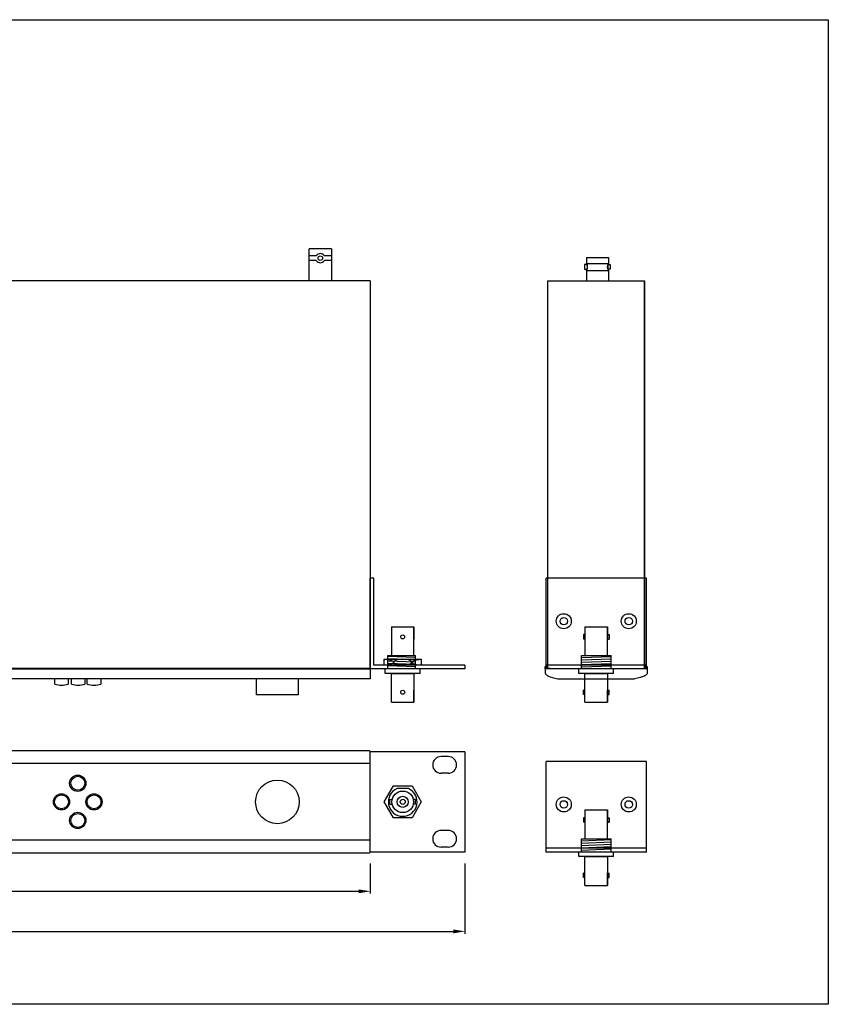
# Model space of a CAD drawing. Units: millimetres. Extents: x 939 to 2436, y 1320 to 1744.
# Drawn here: x 2087 to 2436, y 1320 to 1744 of the extents above; entities that cross this region are included whole.
import ezdxf

# ---------------------------------------------------------------- set-up
doc = ezdxf.new("R2010")
doc.units = ezdxf.units.MM
doc.styles.get("Standard").update_dxf_attribs({"font": 'arial.ttf'})
doc.dimstyles.new('ISO-25', dxfattribs={"dimtxt": 2.5, "dimasz": 2.5, "dimexe": 1.25, "dimexo": 0.625, "dimtad": 1, "dimtxsty": 'Standard', "dimcen": 2.5, "dimadec": 0, "dimazin": 0, "dimtfac": 1, "dimtmove": 0, "dimatfit": 3, "dimfxl": 0, "dimarcsym": 0})

# ---------------------------------------------------------------- blocks, each defined once
blk = doc.blocks.new('*D2')
at = {"color": 0, "lineweight": -2, "transparency": 16777216}
for p, q in [((1837.36, 1380.35), (1837.36, 1367.34)), ((2238.36, 1380.35), (2238.36, 1367.34)), ((1842.36, 1368.34), (2233.36, 1368.34))]:
    blk.add_line(p, q, dxfattribs=at)
at = {"color": 0, "transparency": 16777216}
for points in [[(1842.36, 1369.17), (1842.36, 1367.5), (1837.36, 1368.34)], [(2233.36, 1369.17), (2233.36, 1367.5), (2238.36, 1368.34)]]:
    blk.add_solid(points, dxfattribs=at)
at = {"layer": 'Defpoints', "color": 0, "transparency": 16777216}
for p in [(1837.36, 1385.35), (2238.36, 1385.35), (2238.36, 1368.34)]:
    blk.add_point(p, dxfattribs=at)
at = {"color": 0, "transparency": 16777216, "insert": (2037.86, 1373.22), "char_height": 8, "attachment_point": 5}
blk.add_mtext('401', dxfattribs=at)
blk = doc.blocks.new('*D3')
at = {"color": 0, "lineweight": -2, "transparency": 16777216}
for p, q in [((1796.56, 1380.25), (1796.56, 1350.07)), ((2279.16, 1380.25), (2279.16, 1350.07)), ((1801.56, 1351.07), (2274.16, 1351.07))]:
    blk.add_line(p, q, dxfattribs=at)
at = {"color": 0, "transparency": 16777216}
for points in [[(1801.56, 1351.9), (1801.56, 1350.24), (1796.56, 1351.07)], [(2274.16, 1351.9), (2274.16, 1350.24), (2279.16, 1351.07)]]:
    blk.add_solid(points, dxfattribs=at)
at = {"layer": 'Defpoints', "color": 0, "transparency": 16777216}
for p in [(1796.56, 1385.25), (2279.16, 1385.25), (2279.16, 1351.07)]:
    blk.add_point(p, dxfattribs=at)
at = {"color": 0, "transparency": 16777216, "insert": (2037.86, 1356.68), "char_height": 8, "attachment_point": 5}
blk.add_mtext('482,6', dxfattribs=at)

msp = doc.modelspace()

# ---------------------------------------------------------------- linework, layer by layer
for p, q in [((2221.606, 1644.977), (2212.106, 1644.977)), ((2212.106, 1631.227), (2212.106, 1644.977)), ((2215.124, 1641.977), (2212.106, 1641.977)), ((2221.606, 1641.977), (2218.588, 1641.977)), ((2221.606, 1644.977), (2221.606, 1631.227)), ((2331.479, 1641.227), (2331.479, 1638.727)), ((2331.479, 1641.227), (2340.979, 1641.227)), ((2340.979, 1641.227), (2340.979, 1638.727)), ((2215.124, 1639.977), (2212.106, 1639.977)), ((2221.606, 1639.977), (2218.588, 1639.977)), ((2331.77, 1638.227), (2330.729, 1638.227)), ((2330.729, 1638.227), (2330.729, 1636.227)), ((2331.479, 1638.727), (2340.979, 1638.727)), ((2331.77, 1638.227), (2331.77, 1636.227)), ((2340.688, 1638.227), (2341.729, 1638.227)), ((2340.688, 1638.227), (2340.688, 1636.227)), ((2341.729, 1638.227), (2341.729, 1636.227)), ((2330.729, 1636.227), (2331.77, 1636.227)), ((2331.479, 1635.727), (2340.979, 1635.727)), ((2331.479, 1635.727), (2331.479, 1631.227)), ((2341.729, 1636.227), (2340.688, 1636.227)), ((2340.979, 1635.727), (2340.979, 1631.227)), ((2238.356, 1631.227), (1837.356, 1631.227)), ((2238.356, 1631.227), (2238.356, 1464.227)), ((2314.929, 1464.227), (2314.929, 1631.227)), ((2314.929, 1631.227), (2356.529, 1631.227)), ((2356.529, 1464.427), (2356.529, 1631.227)), ((2356.529, 1630.227), (2356.529, 1631.227)), ((2356.529, 1631.227), (2356.529, 1464.227)), ((2239.956, 1503.127), (2238.356, 1503.127)), ((2238.356, 1464.127), (2238.356, 1503.127)), ((2239.956, 1465.727), (2239.956, 1503.127)), ((2357.329, 1503.127), (2314.129, 1503.127)), ((2314.129, 1464.127), (2314.129, 1503.127)), ((2357.329, 1464.127), (2357.329, 1503.127)), ((2247.506, 1482.227), (2257.206, 1482.227)), ((2247.506, 1482.227), (2247.506, 1469.827)), ((2257.206, 1469.827), (2257.206, 1482.227)), ((2257.206, 1482.227), (2257.206, 1476.947)), ((2330.879, 1482.227), (2340.579, 1482.227)), ((2330.879, 1482.227), (2330.879, 1469.827)), ((2340.579, 1469.827), (2340.579, 1482.227)), ((2340.579, 1482.227), (2340.579, 1476.947)), ((2330.879, 1478.857), (2330.229, 1478.857)), ((2330.229, 1478.857), (2330.229, 1476.947)), ((2330.879, 1476.947), (2330.229, 1476.947)), ((2340.579, 1478.857), (2341.229, 1478.857)), ((2340.579, 1476.947), (2341.229, 1476.947)), ((2341.229, 1478.857), (2341.229, 1476.947)), ((2244.356, 1465.727), (2244.356, 1468.227)), ((2244.356, 1468.227), (2260.356, 1468.227)), ((2245.956, 1464.127), (2245.956, 1469.827)), ((2245.956, 1469.827), (2257.856, 1469.827)), ((2245.956, 1464.127), (2245.956, 1469.827)), ((2257.856, 1469.012), (2245.956, 1469.477)), ((2257.856, 1468.012), (2245.956, 1468.477)), ((2257.856, 1467.012), (2245.956, 1467.477)), ((2247.506, 1469.827), (2257.206, 1469.827)), ((2257.856, 1464.127), (2257.856, 1469.827)), ((2260.356, 1468.227), (2260.356, 1465.727)), ((2329.329, 1464.127), (2329.329, 1469.827)), ((2329.329, 1469.827), (2342.129, 1469.827)), ((2329.329, 1468.977), (2342.129, 1469.477)), ((2329.329, 1467.977), (2342.129, 1468.477)), ((2329.329, 1466.977), (2342.129, 1467.477)), ((2330.879, 1469.827), (2340.579, 1469.827)), ((2342.129, 1464.127), (2342.129, 1469.827)), ((2238.356, 1464.227), (1837.356, 1464.227)), ((2279.156, 1464.127), (2238.356, 1464.127)), ((2279.156, 1465.727), (2239.956, 1465.727)), ((2260.356, 1465.727), (2244.356, 1465.727)), ((2259.856, 1464.127), (2244.856, 1464.127)), ((2244.856, 1462.127), (2244.856, 1464.127)), ((2257.856, 1466.012), (2245.956, 1466.477)), ((2257.856, 1465.012), (2245.956, 1465.477)), ((2258.756, 1464.127), (2245.956, 1464.127)), ((2259.856, 1462.127), (2259.856, 1464.127)), ((2279.156, 1465.727), (2279.156, 1464.127)), ((2314.729, 1465.127), (2313.729, 1465.127)), ((2313.729, 1464.127), (2313.729, 1465.127)), ((2357.729, 1464.127), (2313.729, 1464.127)), ((2313.729, 1464.127), (2313.729, 1462.327)), ((2357.329, 1465.727), (2314.129, 1465.727)), ((2357.329, 1464.127), (2314.129, 1464.127)), ((2314.729, 1464.127), (2314.729, 1465.127)), ((2315.929, 1464.227), (2314.929, 1464.227)), ((2314.929, 1464.227), (2356.529, 1464.227)), ((2343.229, 1464.127), (2328.229, 1464.127)), ((2328.229, 1462.127), (2328.229, 1464.127)), ((2329.329, 1465.977), (2342.129, 1466.477)), ((2329.329, 1464.977), (2342.129, 1465.477)), ((2342.129, 1464.127), (2329.329, 1464.127)), ((2343.229, 1462.127), (2343.229, 1464.127)), ((2357.729, 1465.127), (2356.729, 1465.127)), ((2356.729, 1464.127), (2356.729, 1465.127)), ((2357.729, 1465.127), (2357.729, 1464.127)), ((2357.729, 1464.127), (2357.729, 1462.327)), ((2102.456, 1457.527), (2102.456, 1459.877)), ((2108.256, 1459.877), (2108.256, 1457.527)), ((2109.592, 1457.527), (2109.592, 1459.877)), ((2115.392, 1459.877), (2115.392, 1457.527)), ((2116.456, 1457.527), (2116.456, 1459.877)), ((2122.256, 1459.877), (2122.256, 1457.527)), ((2259.856, 1462.127), (2244.856, 1462.127)), ((2247.506, 1449.727), (2247.506, 1462.127)), ((2247.506, 1462.127), (2257.206, 1462.127)), ((2257.206, 1462.127), (2257.206, 1449.727)), ((2319.243, 1459.877), (2352.215, 1459.877)), ((2343.229, 1462.127), (2328.229, 1462.127)), ((2330.879, 1449.727), (2330.879, 1462.127)), ((2330.879, 1462.127), (2340.579, 1462.127)), ((2340.579, 1462.127), (2340.579, 1449.727)), ((2257.206, 1449.727), (2257.206, 1455.007)), ((2330.879, 1455.007), (2330.229, 1455.007)), ((2330.229, 1453.097), (2330.229, 1455.007)), ((2340.579, 1449.727), (2340.579, 1455.007)), ((2340.579, 1455.007), (2341.229, 1455.007)), ((2341.229, 1453.097), (2341.229, 1455.007)), ((2330.879, 1453.097), (2330.229, 1453.097)), ((2340.579, 1453.097), (2341.229, 1453.097)), ((2247.506, 1449.727), (2257.206, 1449.727)), ((2330.879, 1449.727), (2340.579, 1449.727)), ((2237.856, 1428.855), (1837.856, 1428.855)), ((2279.156, 1428.455), (2238.356, 1428.455)), ((2271.956, 1426.355), (2268.856, 1426.355)), ((2279.156, 1428.455), (2279.156, 1385.255)), ((2238.356, 1423.341), (1837.356, 1423.341)), ((2357.329, 1424.255), (2314.129, 1424.255)), ((2314.129, 1385.255), (2314.129, 1424.255)), ((2357.329, 1385.255), (2357.329, 1424.255)), ((2271.956, 1419.155), (2268.856, 1419.155)), ((2254.795, 1412.555), (2249.917, 1412.555)), ((2246.856, 1405.9), (2246.856, 1407.81)), ((2246.856, 1407.81), (2247.805, 1407.81)), ((2257.856, 1407.81), (2256.907, 1407.81)), ((2257.856, 1405.9), (2257.856, 1407.81)), ((2246.856, 1405.9), (2247.805, 1405.9)), ((2257.856, 1405.9), (2256.907, 1405.9)), ((2330.879, 1399.985), (2330.229, 1399.985)), ((2330.229, 1399.985), (2330.229, 1398.075)), ((2330.879, 1403.355), (2340.579, 1403.355)), ((2330.879, 1403.355), (2330.879, 1390.955)), ((2340.579, 1390.955), (2340.579, 1403.355)), ((2340.579, 1403.355), (2340.579, 1398.075)), ((2340.579, 1399.985), (2341.229, 1399.985)), ((2341.229, 1399.985), (2341.229, 1398.075)), ((2330.879, 1398.075), (2330.229, 1398.075)), ((2340.579, 1398.075), (2341.229, 1398.075)), ((2271.956, 1394.555), (2268.856, 1394.555)), ((2329.329, 1385.255), (2329.329, 1390.955)), ((2329.329, 1390.955), (2342.129, 1390.955)), ((2330.879, 1390.955), (2340.579, 1390.955)), ((2342.129, 1385.255), (2342.129, 1390.955)), ((2238.356, 1390.369), (1837.356, 1390.369)), ((2271.956, 1387.355), (2268.856, 1387.355)), ((2357.329, 1386.855), (2314.129, 1386.855)), ((2329.329, 1390.105), (2342.129, 1390.605)), ((2329.329, 1389.105), (2342.129, 1389.605)), ((2329.329, 1388.105), (2342.129, 1388.605)), ((2329.329, 1387.105), (2342.129, 1387.605)), ((2329.329, 1386.105), (2342.129, 1386.605)), ((2279.156, 1385.255), (2238.356, 1385.255)), ((2357.329, 1385.255), (2314.129, 1385.255)), ((2343.229, 1385.255), (2328.229, 1385.255)), ((2328.229, 1383.255), (2328.229, 1385.255)), ((2343.229, 1383.255), (2328.229, 1383.255)), ((2342.129, 1385.255), (2329.329, 1385.255)), ((2330.879, 1370.855), (2330.879, 1383.255)), ((2330.879, 1383.255), (2340.579, 1383.255)), ((2340.579, 1383.255), (2340.579, 1370.855)), ((2343.229, 1383.255), (2343.229, 1385.255)), ((2330.879, 1376.135), (2330.229, 1376.135)), ((2330.229, 1374.225), (2330.229, 1376.135)), ((2330.879, 1374.225), (2330.229, 1374.225)), ((2340.579, 1370.855), (2340.579, 1376.135)), ((2340.579, 1376.135), (2341.229, 1376.135)), ((2340.579, 1374.225), (2341.229, 1374.225)), ((2341.229, 1374.225), (2341.229, 1376.135)), ((2330.879, 1370.855), (2340.579, 1370.855))]:
    msp.add_line(p, q)
for points in [[(1738.978, 1743.664), (2435.702, 1743.664), (2435.702, 1319.672), (1738.978, 1319.672)], [(2238.356, 1464.127), (2238.356, 1459.877), (1837.356, 1459.877), (1837.356, 1464.127)], [(2244.356, 1406.855), (2248.356, 1413.783), (2256.356, 1413.783), (2260.356, 1406.855), (2256.356, 1399.927), (2248.356, 1399.927)]]:
    msp.add_lwpolyline(points, close=True)
msp.add_lwpolyline([(2207.356, 1459.877), (2207.356, 1452.877), (2189.356, 1452.877), (2189.356, 1459.877)])
msp.add_lwpolyline([(1837.356, 1428.355), (1837.356, 1385.355, 0.4142136), (1837.856, 1384.855), (2237.856, 1384.855, 0.4142136), (2238.356, 1385.355), (2238.356, 1428.355, 0.4142136), (2237.856, 1428.855), (1837.856, 1428.855, 0.4142136)], format="xyb", close=True)
for centre, radius in [((2216.856, 1640.977), 1), ((2321.729, 1484.627), 3.25), ((2321.729, 1484.627), 3.25), ((2321.729, 1484.627), 1.6), ((2321.729, 1484.627), 1.6), ((2349.729, 1484.627), 3.25), ((2349.729, 1484.627), 3.25), ((2349.729, 1484.627), 1.6), ((2349.729, 1484.627), 1.6), ((2252.356, 1477.902), 0.855), ((2252.356, 1454.052), 0.855), ((2112.356, 1414.855), 3.5), ((2112.356, 1414.855), 3), ((2198.356, 1406.855), 9.4), ((2105.356, 1406.855), 3.5), ((2105.356, 1406.855), 3), ((2119.356, 1406.855), 3.5), ((2119.356, 1406.855), 3), ((2252.356, 1406.855), 4.65), ((2252.356, 1406.855), 2.4), ((2252.356, 1406.855), 1.1), ((2321.729, 1405.755), 3.25), ((2349.729, 1405.755), 3.25), ((2321.729, 1405.755), 1.6), ((2349.729, 1405.755), 1.6), ((2112.356, 1398.855), 3.5), ((2112.356, 1398.855), 3)]:
    msp.add_circle(centre, radius)
for centre, radius, start, end in [((2216.856, 1640.977), 2, 30, 150), ((2216.856, 1640.977), 2, 210, 330), ((2329.479, 1637.227), 2.5, 323.1301, 36.8699), ((2342.979, 1637.227), 2.5, 143.1301, 216.8699), ((2268.856, 1422.755), 3.6, 90, 270), ((2271.956, 1422.755), 3.6, 270, 90), ((2252.356, 1406.855), 6.2, 113.16805, 66.83195), ((2268.856, 1390.955), 3.6, 90, 270), ((2271.956, 1390.955), 3.6, 270, 90)]:
    msp.add_arc(centre, radius, start, end)
at = {"extrusion": (0, 0, -1)}
for centre, major_axis, ratio, start_param, end_param in [((2244.356, 1466.977), (4, 0), 0.3125, 4.712389, 7.8539816), ((2260.356, 1466.977), (4, 0), 0.3125, 1.5707963, 4.712389), ((2335.729, 1462.327), (22, 0), 0.1681818, 0, 0.7237004)]:
    msp.add_ellipse(centre, major_axis=major_axis, ratio=ratio, start_param=start_param, end_param=end_param, dxfattribs=at)
msp.add_ellipse((2252.356, 1466.977), major_axis=(4, 0), ratio=0.3125, dxfattribs=at)
for centre, major_axis, ratio, start_param, end_param in [((2335.729, 1462.327), (-22, 0), 0.1681818, 0, 0.7237004), ((2105.406, 1471.777), (-0.188, -14.649), 0.8527482, -0.2232902, 0.2452265), ((2112.542, 1471.777), (-0.188, -14.649), 0.8527482, -0.2232902, 0.2452265), ((2119.406, 1471.777), (-0.188, -14.649), 0.8527482, -0.2232902, 0.2452265)]:
    msp.add_ellipse(centre, major_axis=major_axis, ratio=ratio, start_param=start_param, end_param=end_param)

# ---------------------------------------------------------------- dimensions: what is measured, and where the dimension line sits
for base, p1, p2, picture, middle in [((2279.156, 1351.069), (1796.556, 1385.255), (2279.156, 1385.255), '*D3', (2037.856, 1356.676)), ((2238.356, 1368.337), (1837.356, 1385.355), (2238.356, 1385.355), '*D2', (2037.856, 1373.221))]:
    dim = msp.add_linear_dim(base=base, p1=p1, p2=p2, dimstyle='ISO-25', override={"dimtxt": 8, "dimasz": 5, "dimexe": 1, "dimexo": 5, "dimgap": 0.8})
    dim.commit()
    dim.dimension.update_dxf_attribs({"geometry": picture, "text_midpoint": middle})

doc.saveas('drawing.dxf')
